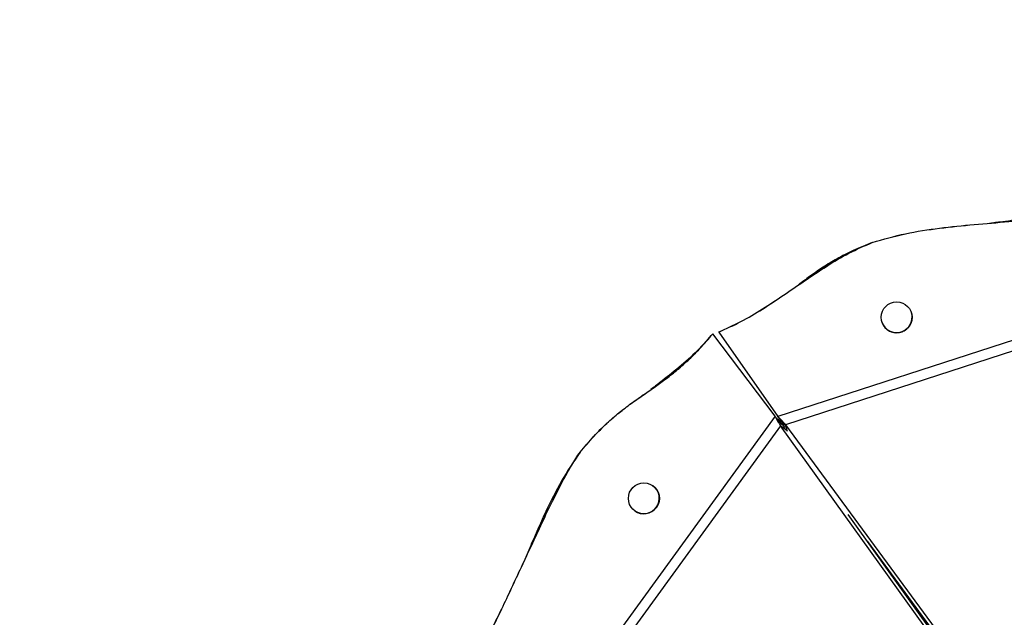
# Model space of a CAD drawing. Units: millimetres. Extents: x -517 to 774, y -1388 to 2864.
# Drawn here: x -474 to -174, y -269 to -87 of the extents above; entities that cross this region are included whole.
import ezdxf

# ---------------------------------------------------------------- set-up
doc = ezdxf.new("R2010")
doc.units = ezdxf.units.MM

msp = doc.modelspace()

# ---------------------------------------------------------------- linework, layer by layer
at = {"color": 7, "linetype": 'Continuous'}
for p, q in [((129.18, -86.81), (-243.25, -207.82)), ((128.79, -90.16), (-240.96, -210.3)), ((-214.51, -154.7), (-214.51, -154.71)), ((-263.08, -182.55), (-263.09, -182.54)), ((-244.15, -207.68), (-263.08, -182.55)), ((-261.31, -182.01), (-261.31, -182.03)), ((-261.31, -182.03), (-243.26, -207.8)), ((-244.13, -207.7), (-474.31, -524.51)), ((-244.13, -207.7), (-244.15, -207.68)), ((-244.13, -207.7), (-243.26, -209.38)), ((-243.26, -207.8), (-243.25, -207.82)), ((-241.91, -210.36), (-243.26, -209.38)), ((-241.92, -209.17), (-243.25, -207.82)), ((-241.4, -210.76), (-241.92, -209.17)), ((-242.48, -210.64), (-471, -525.17)), ((-146.99, -343.63), (-242.48, -210.64)), ((-240.45, -212.12), (-242.48, -210.64)), ((-241.91, -210.36), (-241.21, -211.1)), ((-241.21, -211.1), (-241.4, -210.76)), ((-240.96, -210.3), (-143.99, -342.21)), ((-240.3, -212.33), (-240.96, -210.3)), ((-303.54, -218.61), (-303.52, -218.62)), ((-144.52, -345.42), (-221.9, -237.66)), ((-215.97, -245.92), (-143.05, -345.11))]:
    msp.add_line(p, q, dxfattribs=at)
for centre in [(-207.09, -177.54), (-284.11, -232.73)]:
    msp.add_circle(centre, 4.72, dxfattribs=at)
for centre, start, end in [((-207.1, -177.5), 198.0004, 17.9996), ((-207.1, -177.52), 198.0004, 17.9996), ((-207.1, -177.52), 198.0005, 2.5765), ((-284.14, -232.71), 234.0004, 53.9996), ((-284.12, -232.72), 234.0004, 53.9996), ((-284.12, -232.72), 234.0004, 53.9996)]:
    msp.add_arc(centre, 4.72, start, end, dxfattribs=at)
for points, knots in [([(-214.51, -154.7), (-211.16, -153.74), (-204.42, -151.83), (-193.99, -150.28), (-183.47, -149.2), (-173.65, -148.42), (-164.61, -147.58), (-156.38, -146.51), (-148.25, -145.05), (-142.98, -143.51), (-140.35, -142.75)], [0, 0, 0, 0, 0.138952, 0.278618, 0.41931, 0.560484, 0.67119, 0.781332, 0.890825, 1, 1, 1, 1]), ([(-214.51, -154.71), (-211.15, -153.76), (-204.42, -151.85), (-193.99, -150.29), (-183.47, -149.22), (-173.65, -148.44), (-164.6, -147.59), (-156.38, -146.53), (-148.24, -145.07), (-142.97, -143.53), (-140.34, -142.76)], [0, 0, 0, 0, 0.138952, 0.278618, 0.41931, 0.560484, 0.67119, 0.781332, 0.890825, 1, 1, 1, 1]), ([(-140.35, -142.75), (-141.7, -143.13), (-144.71, -143.99), (-149.72, -144.94), (-155.49, -145.89), (-161.86, -146.79), (-168.65, -147.66), (-173.88, -148.29), (-176.84, -148.65), (-177.43, -148.72)], [0, 0, 0, 0, 0.112327, 0.249267, 0.406421, 0.579146, 0.762695, 0.952268, 1, 1, 1, 1]), ([(-261.31, -182.01), (-259.04, -181), (-254.45, -178.95), (-247.94, -175.03), (-241.55, -170.8), (-235.13, -166.34), (-228.54, -161.97), (-221.73, -157.85), (-216.91, -155.74), (-214.51, -154.7)], [0, 0, 0, 0, 0.1377265, 0.2774702, 0.4189594, 0.5611454, 0.709425, 0.85581, 1, 1, 1, 1]), ([(-261.31, -182.03), (-259.03, -181.01), (-254.44, -178.96), (-247.93, -175.04), (-241.55, -170.81), (-235.12, -166.36), (-228.54, -161.98), (-221.72, -157.87), (-216.9, -155.76), (-214.51, -154.71)], [0, 0, 0, 0, 0.137726, 0.27747, 0.418959, 0.561145, 0.709425, 0.85581, 1, 1, 1, 1]), ([(-214.51, -154.7), (-216.47, -155.5), (-220.13, -157.01), (-225.11, -159.58), (-229.38, -162.15), (-233.14, -164.74), (-235.57, -166.57), (-236.8, -167.51), (-236.9, -167.58)], [0, 0, 0, 0, 0.244734, 0.457898, 0.647539, 0.821219, 0.985906, 1, 1, 1, 1]), ([(-303.54, -218.61), (-302.16, -216.98), (-299.57, -213.94), (-295.56, -209.95), (-291.77, -206.65), (-288.12, -203.84), (-284.55, -201.33), (-281.07, -198.94), (-277.64, -196.49), (-274.19, -193.81), (-270.61, -190.66), (-266.83, -186.91), (-264.39, -184.06), (-263.09, -182.54)], [0, 0, 0, 0, 0.117703, 0.220219, 0.31142, 0.394945, 0.474148, 0.552144, 0.627301, 0.706719, 0.793235, 0.889913, 1, 1, 1, 1]), ([(-303.52, -218.62), (-302.14, -216.99), (-299.56, -213.95), (-295.55, -209.96), (-291.76, -206.66), (-288.1, -203.85), (-284.53, -201.34), (-281.06, -198.95), (-277.62, -196.5), (-274.17, -193.82), (-270.59, -190.67), (-266.82, -186.92), (-264.38, -184.07), (-263.08, -182.55)], [0, 0, 0, 0, 0.117703, 0.220219, 0.31142, 0.394945, 0.474148, 0.552144, 0.627301, 0.706719, 0.793235, 0.889913, 1, 1, 1, 1]), ([(-264.3, -183.91), (-265.67, -185.42), (-268.72, -188.78), (-274.1, -193.39), (-278.67, -197.02), (-281.32, -199.05), (-281.95, -199.53)], [0, 0, 0, 0, 0.258177, 0.576625, 0.899046, 1, 1, 1, 1]), ([(-337.82, -285.45), (-337.04, -284.29), (-335.29, -281.69), (-332.84, -277.22), (-330.15, -272.03), (-327.33, -266.24), (-324.41, -260.06), (-321.43, -253.65), (-318.34, -246.99), (-315.2, -240.28), (-312.06, -233.75), (-309.07, -227.87), (-306.35, -222.83), (-304.41, -219.91), (-303.54, -218.61)], [0, 0, 0, 0, 0.056162, 0.124629, 0.203204, 0.289564, 0.381335, 0.476119, 0.571506, 0.674249, 0.771604, 0.860397, 0.937515, 1, 1, 1, 1]), ([(-337.81, -285.46), (-337.02, -284.3), (-335.28, -281.7), (-332.82, -277.23), (-330.14, -272.04), (-327.32, -266.25), (-324.39, -260.07), (-321.41, -253.66), (-318.33, -247), (-315.19, -240.29), (-312.05, -233.76), (-309.06, -227.88), (-306.34, -222.84), (-304.39, -219.93), (-303.52, -218.62)], [0, 0, 0, 0, 0.056162, 0.124629, 0.203204, 0.289564, 0.381335, 0.476119, 0.571506, 0.674249, 0.771604, 0.860397, 0.937515, 1, 1, 1, 1]), ([(-303.54, -218.61), (-305.48, -221.51), (-309.38, -227.32), (-314.08, -236.76), (-317.74, -245.04), (-319.89, -250.17), (-320.68, -252.03)], [0, 0, 0, 0, 0.277922, 0.557275, 0.838679, 1, 1, 1, 1])]:
    msp.add_open_spline(points, degree=3, knots=knots, dxfattribs=at)
for points in [[(-244.15, -207.69), (-243.76, -208.15), (-242.98, -209.06), (-242.27, -209.93), (-241.91, -210.36)], [(-241.4, -210.76), (-241.7, -210.28), (-242.31, -209.34), (-242.94, -208.31), (-243.26, -207.8)], [(-243.26, -209.38), (-243.11, -209.61), (-242.8, -210.06), (-242.59, -210.45), (-242.48, -210.64)], [(-240.96, -210.3), (-241.11, -210.14), (-241.41, -209.82), (-241.75, -209.38), (-241.92, -209.17)]]:
    msp.add_open_spline(points, degree=3, dxfattribs=at)

doc.saveas('drawing.dxf')
